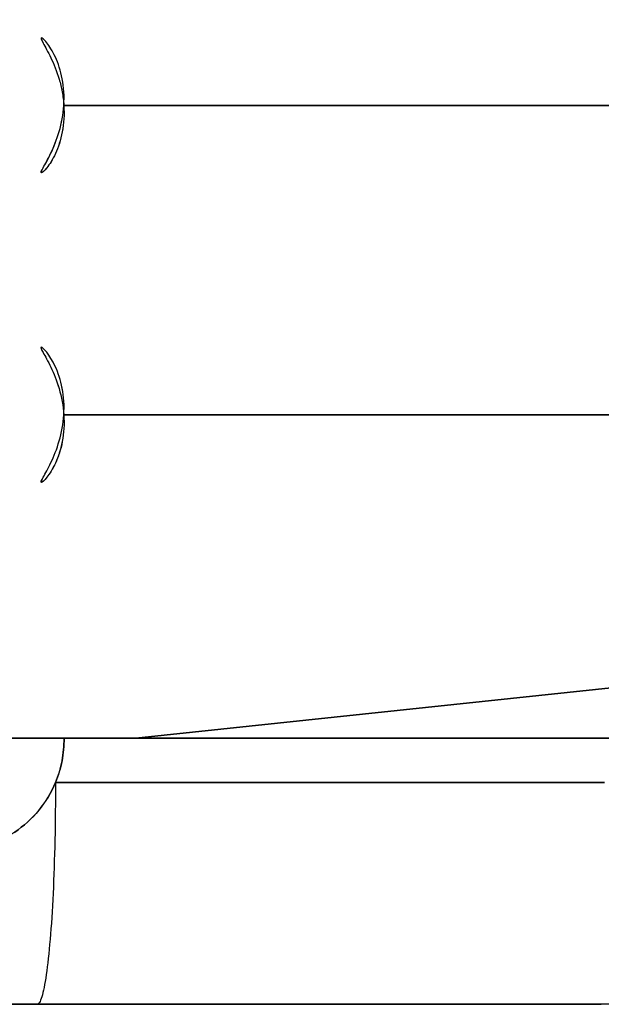
# Model space of a CAD drawing. Units: millimetres. Extents: x -225 to 225, y -130 to 211.
# Drawn here: x 1 to 9, y -130 to -117 of the extents above; entities that cross this region are included whole.
import ezdxf

# ---------------------------------------------------------------- set-up
doc = ezdxf.new("R2010")
doc.units = ezdxf.units.MM
doc.layers.get('0').update_dxf_attribs({"linetype": 'CONTINUOUS'})

msp = doc.modelspace()

# ---------------------------------------------------------------- linework, layer by layer
for p, q in [((198.207, -105.671), (2.47, -126.4)), ((2.47, -126.4), (198.207, -105.671))]:
    msp.add_line(p, q)
for points in [[(24.465, -117.841, -95.361), (22.962, -117.841, -95.734), (21.454, -117.841, -96.083), (19.94, -117.841, -96.408), (18.421, -117.841, -96.71), (16.898, -117.841, -96.988), (15.37, -117.841, -97.242), (13.839, -117.841, -97.471), (12.304, -117.841, -97.677), (10.766, -117.841, -97.858), (9.226, -117.841, -98.016), (7.683, -117.841, -98.149), (6.139, -117.841, -98.257), (4.592, -117.841, -98.342), (3.045, -117.841, -98.402), (1.497, -117.841, -98.438)], [(24.021, -117.841, -93.585), (22.547, -117.841, -93.951), (21.067, -117.841, -94.294), (19.583, -117.841, -94.613), (18.093, -117.841, -94.91), (16.6, -117.841, -95.182), (15.102, -117.841, -95.431), (13.6, -117.841, -95.657), (12.095, -117.841, -95.859), (10.587, -117.841, -96.037), (9.076, -117.841, -96.192), (7.563, -117.841, -96.322), (6.049, -117.841, -96.429), (4.532, -117.841, -96.512), (3.015, -117.841, -96.572), (1.497, -117.841, -96.607)], [(1.497, -117.841, 98.438), (3.045, -117.841, 98.402), (4.592, -117.841, 98.342), (6.139, -117.841, 98.257), (7.683, -117.841, 98.149), (9.226, -117.841, 98.016), (10.766, -117.841, 97.858), (12.304, -117.841, 97.677), (13.839, -117.841, 97.471), (15.37, -117.841, 97.242), (16.898, -117.841, 96.988), (18.421, -117.841, 96.71), (19.94, -117.841, 96.408), (21.454, -117.841, 96.083), (22.962, -117.841, 95.734), (24.465, -117.841, 95.361)], [(1.497, -117.841, 96.607), (3.015, -117.841, 96.572), (4.532, -117.841, 96.512), (6.049, -117.841, 96.429), (7.563, -117.841, 96.322), (9.076, -117.841, 96.192), (10.587, -117.841, 96.037), (12.095, -117.841, 95.859), (13.6, -117.841, 95.657), (15.102, -117.841, 95.431), (16.6, -117.841, 95.182), (18.093, -117.841, 94.91), (19.583, -117.841, 94.613), (21.067, -117.841, 94.294), (22.547, -117.841, 93.951), (24.021, -117.841, 93.585)], [(1.497, -117.841, 98.438), (3.045, -117.841, 98.402), (4.592, -117.841, 98.342), (6.139, -117.841, 98.257), (7.683, -117.841, 98.149), (9.226, -117.841, 98.016), (10.766, -117.841, 97.858), (12.304, -117.841, 97.677), (13.839, -117.841, 97.471), (15.37, -117.841, 97.242), (16.898, -117.841, 96.988), (18.421, -117.841, 96.71), (19.94, -117.841, 96.408), (21.454, -117.841, 96.083), (22.962, -117.841, 95.734), (24.465, -117.841, 95.361)], [(1.497, -117.841, 96.607), (3.015, -117.841, 96.572), (4.532, -117.841, 96.512), (6.049, -117.841, 96.429), (7.563, -117.841, 96.322), (9.076, -117.841, 96.192), (10.587, -117.841, 96.037), (12.095, -117.841, 95.859), (13.6, -117.841, 95.657), (15.102, -117.841, 95.431), (16.6, -117.841, 95.182), (18.093, -117.841, 94.91), (19.583, -117.841, 94.613), (21.067, -117.841, 94.294), (22.547, -117.841, 93.951), (24.021, -117.841, 93.585)], [(24.465, -117.841, -95.361), (22.962, -117.841, -95.734), (21.454, -117.841, -96.083), (19.94, -117.841, -96.408), (18.421, -117.841, -96.71), (16.898, -117.841, -96.988), (15.37, -117.841, -97.242), (13.839, -117.841, -97.471), (12.304, -117.841, -97.677), (10.766, -117.841, -97.858), (9.226, -117.841, -98.016), (7.683, -117.841, -98.149), (6.139, -117.841, -98.257), (4.592, -117.841, -98.342), (3.045, -117.841, -98.402), (1.497, -117.841, -98.438)], [(24.021, -117.841, -93.585), (22.547, -117.841, -93.951), (21.067, -117.841, -94.294), (19.583, -117.841, -94.613), (18.093, -117.841, -94.91), (16.6, -117.841, -95.182), (15.102, -117.841, -95.431), (13.6, -117.841, -95.657), (12.095, -117.841, -95.859), (10.587, -117.841, -96.037), (9.076, -117.841, -96.192), (7.563, -117.841, -96.322), (6.049, -117.841, -96.429), (4.532, -117.841, -96.512), (3.015, -117.841, -96.572), (1.497, -117.841, -96.607)], [(9.57, -122.027, -58.139), (8.679, -122.027, -58.279), (7.786, -122.027, -58.405), (6.892, -122.027, -58.517), (5.995, -122.027, -58.615), (5.098, -122.027, -58.7), (4.199, -122.027, -58.772), (3.299, -122.027, -58.829), (2.398, -122.027, -58.872), (1.497, -122.027, -58.902)], [(9.301, -122.027, -56.328), (8.44, -122.027, -56.464), (7.577, -122.027, -56.586), (6.712, -122.027, -56.695), (5.846, -122.027, -56.791), (4.978, -122.027, -56.874), (4.109, -122.027, -56.943), (3.239, -122.027, -56.999), (2.368, -122.027, -57.042), (1.497, -122.027, -57.072)], [(1.497, -122.027, 58.902), (2.398, -122.027, 58.872), (3.299, -122.027, 58.829), (4.199, -122.027, 58.772), (5.098, -122.027, 58.7), (5.995, -122.027, 58.615), (6.892, -122.027, 58.517), (7.786, -122.027, 58.405), (8.679, -122.027, 58.279), (9.57, -122.027, 58.139)], [(1.497, -122.027, 57.072), (2.368, -122.027, 57.042), (3.239, -122.027, 56.999), (4.109, -122.027, 56.943), (4.978, -122.027, 56.874), (5.846, -122.027, 56.791), (6.712, -122.027, 56.695), (7.577, -122.027, 56.586), (8.44, -122.027, 56.464), (9.301, -122.027, 56.328)], [(1.497, -122.027, 58.902), (2.398, -122.027, 58.872), (3.299, -122.027, 58.829), (4.199, -122.027, 58.772), (5.098, -122.027, 58.7), (5.995, -122.027, 58.615), (6.892, -122.027, 58.517), (7.786, -122.027, 58.405), (8.679, -122.027, 58.279), (9.57, -122.027, 58.139)], [(1.497, -122.027, 57.072), (2.368, -122.027, 57.042), (3.239, -122.027, 56.999), (4.109, -122.027, 56.943), (4.978, -122.027, 56.874), (5.846, -122.027, 56.791), (6.712, -122.027, 56.695), (7.577, -122.027, 56.586), (8.44, -122.027, 56.464), (9.301, -122.027, 56.328)], [(9.57, -122.027, -58.139), (8.679, -122.027, -58.279), (7.786, -122.027, -58.405), (6.892, -122.027, -58.517), (5.995, -122.027, -58.615), (5.098, -122.027, -58.7), (4.199, -122.027, -58.772), (3.299, -122.027, -58.829), (2.398, -122.027, -58.872), (1.497, -122.027, -58.902)], [(9.301, -122.027, -56.328), (8.44, -122.027, -56.464), (7.577, -122.027, -56.586), (6.712, -122.027, -56.695), (5.846, -122.027, -56.791), (4.978, -122.027, -56.874), (4.109, -122.027, -56.943), (3.239, -122.027, -56.999), (2.368, -122.027, -57.042), (1.497, -122.027, -57.072)], [(8.936, -126.4, 13.974), (8.76, -126.4, 14.085), (8.582, -126.4, 14.195), (8.402, -126.4, 14.301), (8.222, -126.4, 14.406), (8.04, -126.4, 14.508), (7.856, -126.4, 14.608), (7.672, -126.4, 14.706), (7.486, -126.4, 14.802), (7.299, -126.4, 14.895), (7.111, -126.4, 14.985), (6.922, -126.4, 15.074), (6.731, -126.4, 15.16), (6.54, -126.4, 15.243), (6.348, -126.4, 15.324), (6.154, -126.4, 15.403), (5.96, -126.4, 15.479), (5.764, -126.4, 15.553), (5.568, -126.4, 15.624), (5.371, -126.4, 15.693), (5.173, -126.4, 15.76), (4.974, -126.4, 15.824), (4.775, -126.4, 15.885), (4.574, -126.4, 15.944), (4.373, -126.4, 16), (4.171, -126.4, 16.054), (3.969, -126.4, 16.105), (3.766, -126.4, 16.154), (3.562, -126.4, 16.2), (3.358, -126.4, 16.244), (3.153, -126.4, 16.285), (2.948, -126.4, 16.323), (2.742, -126.4, 16.359), (2.536, -126.4, 16.392), (2.329, -126.4, 16.423), (2.123, -126.4, 16.451), (1.915, -126.4, 16.476), (1.708, -126.4, 16.499), (1.5, -126.4, 16.519)], [(8.936, -126.4, 13.974), (8.76, -126.4, 14.085), (8.582, -126.4, 14.195), (8.402, -126.4, 14.301), (8.222, -126.4, 14.406), (8.04, -126.4, 14.508), (7.856, -126.4, 14.608), (7.672, -126.4, 14.706), (7.486, -126.4, 14.802), (7.299, -126.4, 14.895), (7.111, -126.4, 14.985), (6.922, -126.4, 15.074), (6.731, -126.4, 15.16), (6.54, -126.4, 15.243), (6.348, -126.4, 15.324), (6.154, -126.4, 15.403), (5.96, -126.4, 15.479), (5.764, -126.4, 15.553), (5.568, -126.4, 15.624), (5.371, -126.4, 15.693), (5.173, -126.4, 15.76), (4.974, -126.4, 15.824), (4.775, -126.4, 15.885), (4.574, -126.4, 15.944), (4.373, -126.4, 16), (4.171, -126.4, 16.054), (3.969, -126.4, 16.105), (3.766, -126.4, 16.154), (3.562, -126.4, 16.2), (3.358, -126.4, 16.244), (3.153, -126.4, 16.285), (2.948, -126.4, 16.323), (2.742, -126.4, 16.359), (2.536, -126.4, 16.392), (2.329, -126.4, 16.423), (2.123, -126.4, 16.451), (1.915, -126.4, 16.476), (1.708, -126.4, 16.499), (1.5, -126.4, 16.519)], [(1.5, -126.4, -16.519), (1.708, -126.4, -16.499), (1.915, -126.4, -16.476), (2.123, -126.4, -16.451), (2.329, -126.4, -16.423), (2.536, -126.4, -16.392), (2.742, -126.4, -16.359), (2.948, -126.4, -16.323), (3.153, -126.4, -16.285), (3.358, -126.4, -16.244), (3.562, -126.4, -16.2), (3.766, -126.4, -16.154), (3.969, -126.4, -16.105), (4.171, -126.4, -16.054), (4.373, -126.4, -16), (4.574, -126.4, -15.944), (4.775, -126.4, -15.885), (4.974, -126.4, -15.824), (5.173, -126.4, -15.76), (5.371, -126.4, -15.693), (5.568, -126.4, -15.624), (5.764, -126.4, -15.553), (5.96, -126.4, -15.479), (6.154, -126.4, -15.403), (6.348, -126.4, -15.324), (6.54, -126.4, -15.243), (6.731, -126.4, -15.16), (6.922, -126.4, -15.074), (7.111, -126.4, -14.985), (7.299, -126.4, -14.895), (7.486, -126.4, -14.802), (7.672, -126.4, -14.706), (7.856, -126.4, -14.608), (8.04, -126.4, -14.508), (8.222, -126.4, -14.406), (8.402, -126.4, -14.301), (8.582, -126.4, -14.195), (8.76, -126.4, -14.085), (8.936, -126.4, -13.974)], [(1.5, -126.4, -16.519), (1.708, -126.4, -16.499), (1.915, -126.4, -16.476), (2.123, -126.4, -16.451), (2.329, -126.4, -16.423), (2.536, -126.4, -16.392), (2.742, -126.4, -16.359), (2.948, -126.4, -16.323), (3.153, -126.4, -16.285), (3.358, -126.4, -16.244), (3.562, -126.4, -16.2), (3.766, -126.4, -16.154), (3.969, -126.4, -16.105), (4.171, -126.4, -16.054), (4.373, -126.4, -16), (4.574, -126.4, -15.944), (4.775, -126.4, -15.885), (4.974, -126.4, -15.824), (5.173, -126.4, -15.76), (5.371, -126.4, -15.693), (5.568, -126.4, -15.624), (5.764, -126.4, -15.553), (5.96, -126.4, -15.479), (6.154, -126.4, -15.403), (6.348, -126.4, -15.324), (6.54, -126.4, -15.243), (6.731, -126.4, -15.16), (6.922, -126.4, -15.074), (7.111, -126.4, -14.985), (7.299, -126.4, -14.895), (7.486, -126.4, -14.802), (7.672, -126.4, -14.706), (7.856, -126.4, -14.608), (8.04, -126.4, -14.508), (8.222, -126.4, -14.406), (8.402, -126.4, -14.301), (8.582, -126.4, -14.195), (8.76, -126.4, -14.085), (8.936, -126.4, -13.974)], [(1.384, -127, 16.529), (1.384, -127.098, 16.528), (1.384, -127.196, 16.523), (1.383, -127.294, 16.515), (1.382, -127.392, 16.504), (1.381, -127.489, 16.489), (1.38, -127.585, 16.472), (1.378, -127.681, 16.451), (1.376, -127.776, 16.427), (1.374, -127.871, 16.4), (1.371, -127.964, 16.37), (1.368, -128.057, 16.338), (1.365, -128.148, 16.302), (1.362, -128.238, 16.263), (1.359, -128.327, 16.221), (1.355, -128.414, 16.176), (1.351, -128.5, 16.129), (1.347, -128.584, 16.078), (1.342, -128.667, 16.025), (1.338, -128.747, 15.97), (1.333, -128.826, 15.911), (1.328, -128.903, 15.851), (1.322, -128.978, 15.787), (1.317, -129.051, 15.722), (1.311, -129.121, 15.654), (1.305, -129.19, 15.583), (1.299, -129.256, 15.511), (1.293, -129.319, 15.436), (1.287, -129.38, 15.359), (1.28, -129.439, 15.281), (1.273, -129.494, 15.2), (1.266, -129.548, 15.118), (1.259, -129.598, 15.034), (1.252, -129.646, 14.949), (1.245, -129.691, 14.862), (1.237, -129.733, 14.773), (1.23, -129.772, 14.684), (1.222, -129.808, 14.593), (1.215, -129.841, 14.501), (1.207, -129.871, 14.407), (1.199, -129.898, 14.313), (1.191, -129.922, 14.218), (1.183, -129.942, 14.123), (1.175, -129.96, 14.027), (1.167, -129.974, 13.93), (1.159, -129.986, 13.833), (1.15, -129.994, 13.735), (1.142, -129.998, 13.637), (1.134, -130, 13.54)], [(1.384, -127, 16.529), (1.384, -127.098, 16.528), (1.384, -127.196, 16.523), (1.383, -127.294, 16.515), (1.382, -127.392, 16.504), (1.381, -127.489, 16.489), (1.38, -127.585, 16.472), (1.378, -127.681, 16.451), (1.376, -127.776, 16.427), (1.374, -127.871, 16.4), (1.371, -127.964, 16.37), (1.368, -128.057, 16.338), (1.365, -128.148, 16.302), (1.362, -128.238, 16.263), (1.359, -128.327, 16.221), (1.355, -128.414, 16.176), (1.351, -128.5, 16.129), (1.347, -128.584, 16.078), (1.342, -128.667, 16.025), (1.338, -128.747, 15.97), (1.333, -128.826, 15.911), (1.328, -128.903, 15.851), (1.322, -128.978, 15.787), (1.317, -129.051, 15.722), (1.311, -129.121, 15.654), (1.305, -129.19, 15.583), (1.299, -129.256, 15.511), (1.293, -129.319, 15.436), (1.287, -129.38, 15.359), (1.28, -129.439, 15.281), (1.273, -129.494, 15.2), (1.266, -129.548, 15.118), (1.259, -129.598, 15.034), (1.252, -129.646, 14.949), (1.245, -129.691, 14.862), (1.237, -129.733, 14.773), (1.23, -129.772, 14.684), (1.222, -129.808, 14.593), (1.215, -129.841, 14.501), (1.207, -129.871, 14.407), (1.199, -129.898, 14.313), (1.191, -129.922, 14.218), (1.183, -129.942, 14.123), (1.175, -129.96, 14.027), (1.167, -129.974, 13.93), (1.159, -129.986, 13.833), (1.15, -129.994, 13.735), (1.142, -129.998, 13.637), (1.134, -130, 13.54)], [(1.384, -127, -16.529), (1.384, -127.098, -16.528), (1.384, -127.196, -16.523), (1.383, -127.294, -16.515), (1.382, -127.392, -16.504), (1.381, -127.489, -16.489), (1.38, -127.585, -16.472), (1.378, -127.681, -16.451), (1.376, -127.776, -16.427), (1.374, -127.871, -16.4), (1.371, -127.964, -16.37), (1.368, -128.057, -16.338), (1.365, -128.148, -16.302), (1.362, -128.238, -16.263), (1.359, -128.327, -16.221), (1.355, -128.414, -16.176), (1.351, -128.5, -16.129), (1.347, -128.584, -16.078), (1.342, -128.667, -16.025), (1.338, -128.747, -15.97), (1.333, -128.826, -15.911), (1.328, -128.903, -15.851), (1.322, -128.978, -15.787), (1.317, -129.051, -15.722), (1.311, -129.121, -15.654), (1.305, -129.19, -15.583), (1.299, -129.256, -15.511), (1.293, -129.319, -15.436), (1.287, -129.38, -15.359), (1.28, -129.439, -15.281), (1.273, -129.494, -15.2), (1.266, -129.548, -15.118), (1.259, -129.598, -15.034), (1.252, -129.646, -14.949), (1.245, -129.691, -14.862), (1.237, -129.733, -14.773), (1.23, -129.772, -14.684), (1.222, -129.808, -14.593), (1.215, -129.841, -14.501), (1.207, -129.871, -14.407), (1.199, -129.898, -14.313), (1.191, -129.922, -14.218), (1.183, -129.942, -14.123), (1.175, -129.96, -14.027), (1.167, -129.974, -13.93), (1.159, -129.986, -13.833), (1.15, -129.994, -13.735), (1.142, -129.998, -13.637), (1.134, -130, -13.54)], [(1.384, -127, -16.529), (1.384, -127.098, -16.528), (1.384, -127.196, -16.523), (1.383, -127.294, -16.515), (1.382, -127.392, -16.504), (1.381, -127.489, -16.489), (1.38, -127.585, -16.472), (1.378, -127.681, -16.451), (1.376, -127.776, -16.427), (1.374, -127.871, -16.4), (1.371, -127.964, -16.37), (1.368, -128.057, -16.338), (1.365, -128.148, -16.302), (1.362, -128.238, -16.263), (1.359, -128.327, -16.221), (1.355, -128.414, -16.176), (1.351, -128.5, -16.129), (1.347, -128.584, -16.078), (1.342, -128.667, -16.025), (1.338, -128.747, -15.97), (1.333, -128.826, -15.911), (1.328, -128.903, -15.851), (1.322, -128.978, -15.787), (1.317, -129.051, -15.722), (1.311, -129.121, -15.654), (1.305, -129.19, -15.583), (1.299, -129.256, -15.511), (1.293, -129.319, -15.436), (1.287, -129.38, -15.359), (1.28, -129.439, -15.281), (1.273, -129.494, -15.2), (1.266, -129.548, -15.118), (1.259, -129.598, -15.034), (1.252, -129.646, -14.949), (1.245, -129.691, -14.862), (1.237, -129.733, -14.773), (1.23, -129.772, -14.684), (1.222, -129.808, -14.593), (1.215, -129.841, -14.501), (1.207, -129.871, -14.407), (1.199, -129.898, -14.313), (1.191, -129.922, -14.218), (1.183, -129.942, -14.123), (1.175, -129.96, -14.027), (1.167, -129.974, -13.93), (1.159, -129.986, -13.833), (1.15, -129.994, -13.735), (1.142, -129.998, -13.637), (1.134, -130, -13.54)], [(1.384, -127, 16.529), (1.597, -127, 16.51), (1.81, -127, 16.488), (2.022, -127, 16.463), (2.234, -127, 16.436), (2.445, -127, 16.406), (2.657, -127, 16.373), (2.867, -127, 16.337), (3.077, -127, 16.299), (3.287, -127, 16.258), (3.496, -127, 16.214), (3.705, -127, 16.168), (3.913, -127, 16.119), (4.12, -127, 16.067), (4.327, -127, 16.013), (4.532, -127, 15.956), (4.738, -127, 15.896), (4.942, -127, 15.834), (5.145, -127, 15.769), (5.348, -127, 15.701), (5.55, -127, 15.631), (5.751, -127, 15.558), (5.951, -127, 15.483), (6.15, -127, 15.405), (6.348, -127, 15.324), (6.544, -127, 15.241), (6.74, -127, 15.156), (6.935, -127, 15.068), (7.128, -127, 14.977), (7.321, -127, 14.884), (7.512, -127, 14.789), (7.702, -127, 14.691), (7.89, -127, 14.59), (8.077, -127, 14.487), (8.263, -127, 14.382), (8.448, -127, 14.274), (8.631, -127, 14.164), (8.813, -127, 14.052)], [(8.813, -127, -14.052), (8.631, -127, -14.164), (8.448, -127, -14.274), (8.263, -127, -14.382), (8.077, -127, -14.487), (7.89, -127, -14.59), (7.702, -127, -14.691), (7.512, -127, -14.789), (7.321, -127, -14.884), (7.128, -127, -14.977), (6.935, -127, -15.068), (6.74, -127, -15.156), (6.544, -127, -15.241), (6.348, -127, -15.324), (6.15, -127, -15.405), (5.951, -127, -15.483), (5.751, -127, -15.558), (5.55, -127, -15.631), (5.348, -127, -15.701), (5.145, -127, -15.769), (4.942, -127, -15.834), (4.738, -127, -15.896), (4.532, -127, -15.956), (4.327, -127, -16.013), (4.12, -127, -16.067), (3.913, -127, -16.119), (3.705, -127, -16.168), (3.496, -127, -16.214), (3.287, -127, -16.258), (3.077, -127, -16.299), (2.867, -127, -16.337), (2.657, -127, -16.373), (2.445, -127, -16.406), (2.234, -127, -16.436), (2.022, -127, -16.463), (1.81, -127, -16.488), (1.597, -127, -16.51), (1.384, -127, -16.529)], [(1.384, -127, 16.529), (1.597, -127, 16.51), (1.81, -127, 16.488), (2.022, -127, 16.463), (2.234, -127, 16.436), (2.445, -127, 16.406), (2.657, -127, 16.373), (2.867, -127, 16.337), (3.077, -127, 16.299), (3.287, -127, 16.258), (3.496, -127, 16.214), (3.705, -127, 16.168), (3.913, -127, 16.119), (4.12, -127, 16.067), (4.327, -127, 16.013), (4.532, -127, 15.956), (4.738, -127, 15.896), (4.942, -127, 15.834), (5.145, -127, 15.769), (5.348, -127, 15.701), (5.55, -127, 15.631), (5.751, -127, 15.558), (5.951, -127, 15.483), (6.15, -127, 15.405), (6.348, -127, 15.324), (6.544, -127, 15.241), (6.74, -127, 15.156), (6.935, -127, 15.068), (7.128, -127, 14.977), (7.321, -127, 14.884), (7.512, -127, 14.789), (7.702, -127, 14.691), (7.89, -127, 14.59), (8.077, -127, 14.487), (8.263, -127, 14.382), (8.448, -127, 14.274), (8.631, -127, 14.164), (8.813, -127, 14.052)], [(8.813, -127, -14.052), (8.631, -127, -14.164), (8.448, -127, -14.274), (8.263, -127, -14.382), (8.077, -127, -14.487), (7.89, -127, -14.59), (7.702, -127, -14.691), (7.512, -127, -14.789), (7.321, -127, -14.884), (7.128, -127, -14.977), (6.935, -127, -15.068), (6.74, -127, -15.156), (6.544, -127, -15.241), (6.348, -127, -15.324), (6.15, -127, -15.405), (5.951, -127, -15.483), (5.751, -127, -15.558), (5.55, -127, -15.631), (5.348, -127, -15.701), (5.145, -127, -15.769), (4.942, -127, -15.834), (4.738, -127, -15.896), (4.532, -127, -15.956), (4.327, -127, -16.013), (4.12, -127, -16.067), (3.913, -127, -16.119), (3.705, -127, -16.168), (3.496, -127, -16.214), (3.287, -127, -16.258), (3.077, -127, -16.299), (2.867, -127, -16.337), (2.657, -127, -16.373), (2.445, -127, -16.406), (2.234, -127, -16.436), (2.022, -127, -16.463), (1.81, -127, -16.488), (1.597, -127, -16.51), (1.384, -127, -16.529)], [(1.134, -130, -13.54), (1.308, -130, -13.524), (1.482, -130, -13.506), (1.656, -130, -13.486), (1.83, -130, -13.463), (2.003, -130, -13.439), (2.176, -130, -13.412), (2.349, -130, -13.382), (2.521, -130, -13.351), (2.693, -130, -13.318), (2.864, -130, -13.282), (3.035, -130, -13.244), (3.205, -130, -13.204), (3.375, -130, -13.161), (3.544, -130, -13.117), (3.713, -130, -13.07), (3.881, -130, -13.021), (4.048, -130, -12.97), (4.215, -130, -12.917), (4.381, -130, -12.861), (4.546, -130, -12.804), (4.711, -130, -12.744), (4.874, -130, -12.683), (5.037, -130, -12.619), (5.2, -130, -12.553), (5.361, -130, -12.485), (5.521, -130, -12.415), (5.681, -130, -12.343), (5.839, -130, -12.268), (5.997, -130, -12.192), (6.153, -130, -12.114), (6.309, -130, -12.034), (6.463, -130, -11.951), (6.617, -130, -11.867), (6.769, -130, -11.781), (6.92, -130, -11.693), (7.07, -130, -11.603), (7.219, -130, -11.511), (7.367, -130, -11.417), (7.513, -130, -11.321), (7.658, -130, -11.223), (7.802, -130, -11.124), (7.945, -130, -11.022), (8.086, -130, -10.919), (8.226, -130, -10.814), (8.365, -130, -10.707), (8.502, -130, -10.598), (8.638, -130, -10.488), (8.772, -130, -10.376)], [(8.772, -130, 10.376), (8.638, -130, 10.488), (8.502, -130, 10.598), (8.365, -130, 10.707), (8.226, -130, 10.814), (8.086, -130, 10.919), (7.945, -130, 11.022), (7.802, -130, 11.124), (7.658, -130, 11.223), (7.513, -130, 11.321), (7.367, -130, 11.417), (7.219, -130, 11.511), (7.07, -130, 11.603), (6.92, -130, 11.693), (6.769, -130, 11.781), (6.617, -130, 11.867), (6.463, -130, 11.951), (6.309, -130, 12.034), (6.153, -130, 12.114), (5.997, -130, 12.192), (5.839, -130, 12.268), (5.681, -130, 12.343), (5.521, -130, 12.415), (5.361, -130, 12.485), (5.2, -130, 12.553), (5.037, -130, 12.619), (4.874, -130, 12.683), (4.711, -130, 12.744), (4.546, -130, 12.804), (4.381, -130, 12.861), (4.215, -130, 12.917), (4.048, -130, 12.97), (3.881, -130, 13.021), (3.713, -130, 13.07), (3.544, -130, 13.117), (3.375, -130, 13.161), (3.205, -130, 13.204), (3.035, -130, 13.244), (2.864, -130, 13.282), (2.693, -130, 13.318), (2.521, -130, 13.351), (2.349, -130, 13.382), (2.176, -130, 13.412), (2.003, -130, 13.439), (1.83, -130, 13.463), (1.656, -130, 13.486), (1.482, -130, 13.506), (1.308, -130, 13.524), (1.134, -130, 13.54)], [(8.772, -130, 10.376), (8.638, -130, 10.488), (8.502, -130, 10.598), (8.365, -130, 10.707), (8.226, -130, 10.814), (8.086, -130, 10.919), (7.945, -130, 11.022), (7.802, -130, 11.124), (7.658, -130, 11.223), (7.513, -130, 11.321), (7.367, -130, 11.417), (7.219, -130, 11.511), (7.07, -130, 11.603), (6.92, -130, 11.693), (6.769, -130, 11.781), (6.617, -130, 11.867), (6.463, -130, 11.951), (6.309, -130, 12.034), (6.153, -130, 12.114), (5.997, -130, 12.192), (5.839, -130, 12.268), (5.681, -130, 12.343), (5.521, -130, 12.415), (5.361, -130, 12.485), (5.2, -130, 12.553), (5.037, -130, 12.619), (4.874, -130, 12.683), (4.711, -130, 12.744), (4.546, -130, 12.804), (4.381, -130, 12.861), (4.215, -130, 12.917), (4.048, -130, 12.97), (3.881, -130, 13.021), (3.713, -130, 13.07), (3.544, -130, 13.117), (3.375, -130, 13.161), (3.205, -130, 13.204), (3.035, -130, 13.244), (2.864, -130, 13.282), (2.693, -130, 13.318), (2.521, -130, 13.351), (2.349, -130, 13.382), (2.176, -130, 13.412), (2.003, -130, 13.439), (1.83, -130, 13.463), (1.656, -130, 13.486), (1.482, -130, 13.506), (1.308, -130, 13.524), (1.134, -130, 13.54)], [(1.134, -130, -13.54), (1.308, -130, -13.524), (1.482, -130, -13.506), (1.656, -130, -13.486), (1.83, -130, -13.463), (2.003, -130, -13.439), (2.176, -130, -13.412), (2.349, -130, -13.382), (2.521, -130, -13.351), (2.693, -130, -13.318), (2.864, -130, -13.282), (3.035, -130, -13.244), (3.205, -130, -13.204), (3.375, -130, -13.161), (3.544, -130, -13.117), (3.713, -130, -13.07), (3.881, -130, -13.021), (4.048, -130, -12.97), (4.215, -130, -12.917), (4.381, -130, -12.861), (4.546, -130, -12.804), (4.711, -130, -12.744), (4.874, -130, -12.683), (5.037, -130, -12.619), (5.2, -130, -12.553), (5.361, -130, -12.485), (5.521, -130, -12.415), (5.681, -130, -12.343), (5.839, -130, -12.268), (5.997, -130, -12.192), (6.153, -130, -12.114), (6.309, -130, -12.034), (6.463, -130, -11.951), (6.617, -130, -11.867), (6.769, -130, -11.781), (6.92, -130, -11.693), (7.07, -130, -11.603), (7.219, -130, -11.511), (7.367, -130, -11.417), (7.513, -130, -11.321), (7.658, -130, -11.223), (7.802, -130, -11.124), (7.945, -130, -11.022), (8.086, -130, -10.919), (8.226, -130, -10.814), (8.365, -130, -10.707), (8.502, -130, -10.598), (8.638, -130, -10.488), (8.772, -130, -10.376)], [(8.835, -129.998, 10.451), (8.772, -130, 10.376)], [(8.835, -129.998, 10.451), (8.772, -130, 10.376)]]:
    msp.add_polyline3d(points)
for points, knots in [([(1.497, -117.841, -98.438), (1.505, -117.718, -98.437), (1.497, -117.595, -98.412), (1.455, -117.372, -98.318), (1.421, -117.272, -98.25), (1.344, -117.106, -98.083), (1.302, -117.041, -97.985), (1.248, -116.973, -97.821), (1.232, -116.955, -97.765), (1.206, -116.932, -97.647), (1.196, -116.926, -97.585), (1.182, -116.926, -97.402), (1.193, -116.952, -97.278), (1.243, -117.047, -97.056), (1.282, -117.115, -96.957), (1.361, -117.281, -96.792), (1.402, -117.379, -96.725), (1.45, -117.543, -96.656), (1.463, -117.599, -96.638), (1.485, -117.718, -96.614), (1.493, -117.78, -96.607), (1.497, -117.841, -96.607)], [0.00071585, 0.00071585, 0.00071585, 0.00071585, 0.001083198, 0.001083198, 0.001450546, 0.001450546, 0.001817893, 0.001817893, 0.002001568, 0.002001568, 0.002185241, 0.002185241, 0.002552589, 0.002552589, 0.002919937, 0.002919937, 0.003287285, 0.003287285, 0.003470959, 0.003470959, 0.003654632, 0.003654632, 0.003654632, 0.003654632]), ([(1.497, -117.841, 98.438), (1.505, -117.718, 98.437), (1.497, -117.595, 98.412), (1.455, -117.372, 98.318), (1.421, -117.272, 98.25), (1.344, -117.106, 98.083), (1.302, -117.041, 97.986), (1.248, -116.973, 97.821), (1.232, -116.955, 97.765), (1.206, -116.932, 97.647), (1.196, -116.926, 97.585), (1.182, -116.926, 97.402), (1.193, -116.952, 97.278), (1.243, -117.047, 97.056), (1.282, -117.115, 96.957), (1.361, -117.281, 96.792), (1.402, -117.379, 96.725), (1.45, -117.543, 96.656), (1.463, -117.599, 96.638), (1.485, -117.718, 96.614), (1.493, -117.78, 96.607), (1.497, -117.841, 96.607)], [0.002446526, 0.002446526, 0.002446526, 0.002446526, 0.002813142, 0.002813142, 0.003179759, 0.003179759, 0.003546375, 0.003546375, 0.003729683, 0.003729683, 0.003912992, 0.003912992, 0.004279608, 0.004279608, 0.004646224, 0.004646224, 0.005012841, 0.005012841, 0.005196149, 0.005196149, 0.005379457, 0.005379457, 0.005379457, 0.005379457]), ([(1.497, -117.841, 98.438), (1.505, -117.718, 98.437), (1.497, -117.595, 98.412), (1.455, -117.372, 98.318), (1.421, -117.272, 98.25), (1.344, -117.106, 98.083), (1.302, -117.041, 97.986), (1.248, -116.973, 97.821), (1.232, -116.955, 97.765), (1.206, -116.932, 97.647), (1.196, -116.926, 97.585), (1.182, -116.926, 97.402), (1.193, -116.952, 97.278), (1.243, -117.047, 97.056), (1.282, -117.115, 96.957), (1.361, -117.281, 96.792), (1.402, -117.379, 96.725), (1.45, -117.543, 96.656), (1.463, -117.599, 96.638), (1.485, -117.718, 96.614), (1.493, -117.78, 96.607), (1.497, -117.841, 96.607)], [0.002446526, 0.002446526, 0.002446526, 0.002446526, 0.002813142, 0.002813142, 0.003179759, 0.003179759, 0.003546375, 0.003546375, 0.003729683, 0.003729683, 0.003912992, 0.003912992, 0.004279608, 0.004279608, 0.004646224, 0.004646224, 0.005012841, 0.005012841, 0.005196149, 0.005196149, 0.005379457, 0.005379457, 0.005379457, 0.005379457]), ([(1.497, -117.841, -98.438), (1.505, -117.718, -98.437), (1.497, -117.595, -98.412), (1.455, -117.372, -98.318), (1.421, -117.272, -98.25), (1.344, -117.106, -98.083), (1.302, -117.041, -97.985), (1.248, -116.973, -97.821), (1.232, -116.955, -97.765), (1.206, -116.932, -97.647), (1.196, -116.926, -97.585), (1.182, -116.926, -97.402), (1.193, -116.952, -97.278), (1.243, -117.047, -97.056), (1.282, -117.115, -96.957), (1.361, -117.281, -96.792), (1.402, -117.379, -96.725), (1.45, -117.543, -96.656), (1.463, -117.599, -96.638), (1.485, -117.718, -96.614), (1.493, -117.78, -96.607), (1.497, -117.841, -96.607)], [0.00071585, 0.00071585, 0.00071585, 0.00071585, 0.001083198, 0.001083198, 0.001450546, 0.001450546, 0.001817893, 0.001817893, 0.002001568, 0.002001568, 0.002185241, 0.002185241, 0.002552589, 0.002552589, 0.002919937, 0.002919937, 0.003287285, 0.003287285, 0.003470959, 0.003470959, 0.003654632, 0.003654632, 0.003654632, 0.003654632]), ([(1.497, -117.841, 96.607), (1.505, -117.963, 96.607), (1.497, -118.088, 96.633), (1.455, -118.311, 96.729), (1.421, -118.411, 96.798), (1.346, -118.574, 96.965), (1.304, -118.64, 97.063), (1.232, -118.73, 97.281), (1.203, -118.756, 97.402), (1.183, -118.756, 97.647), (1.193, -118.731, 97.771), (1.243, -118.637, 97.993), (1.282, -118.57, 98.092), (1.362, -118.403, 98.256), (1.402, -118.305, 98.322), (1.466, -118.084, 98.413), (1.489, -117.964, 98.438), (1.497, -117.841, 98.438)], [0.005379457, 0.005379457, 0.005379457, 0.005379457, 0.005746558, 0.005746558, 0.006113658, 0.006113658, 0.006480759, 0.006480759, 0.006847858, 0.006847858, 0.007214959, 0.007214959, 0.007582059, 0.007582059, 0.007949159, 0.007949159, 0.00831626, 0.00831626, 0.00831626, 0.00831626]), ([(1.497, -117.841, -96.607), (1.505, -117.963, -96.607), (1.497, -118.087, -96.633), (1.455, -118.31, -96.728), (1.422, -118.41, -96.797), (1.346, -118.575, -96.966), (1.304, -118.64, -97.064), (1.25, -118.708, -97.227), (1.234, -118.725, -97.283), (1.208, -118.749, -97.4), (1.198, -118.756, -97.462), (1.183, -118.756, -97.646), (1.193, -118.731, -97.77), (1.244, -118.637, -97.994), (1.282, -118.569, -98.092), (1.362, -118.401, -98.258), (1.402, -118.304, -98.322), (1.466, -118.084, -98.413), (1.489, -117.963, -98.438), (1.497, -117.841, -98.438)], [0.003654632, 0.003654632, 0.003654632, 0.003654632, 0.004021465, 0.004021465, 0.004388298, 0.004388298, 0.004755131, 0.004755131, 0.004938548, 0.004938548, 0.005121964, 0.005121964, 0.005488798, 0.005488798, 0.005855631, 0.005855631, 0.006222464, 0.006222464, 0.006589297, 0.006589297, 0.006589297, 0.006589297]), ([(1.497, -117.841, 96.607), (1.505, -117.963, 96.607), (1.497, -118.088, 96.633), (1.455, -118.311, 96.729), (1.421, -118.411, 96.798), (1.346, -118.574, 96.965), (1.304, -118.64, 97.063), (1.232, -118.73, 97.281), (1.203, -118.756, 97.402), (1.183, -118.756, 97.647), (1.193, -118.731, 97.771), (1.243, -118.637, 97.993), (1.282, -118.57, 98.092), (1.362, -118.403, 98.256), (1.402, -118.305, 98.322), (1.466, -118.084, 98.413), (1.489, -117.964, 98.438), (1.497, -117.841, 98.438)], [0.005379457, 0.005379457, 0.005379457, 0.005379457, 0.005746558, 0.005746558, 0.006113658, 0.006113658, 0.006480759, 0.006480759, 0.006847858, 0.006847858, 0.007214959, 0.007214959, 0.007582059, 0.007582059, 0.007949159, 0.007949159, 0.00831626, 0.00831626, 0.00831626, 0.00831626]), ([(1.497, -117.841, -96.607), (1.505, -117.963, -96.607), (1.497, -118.087, -96.633), (1.455, -118.31, -96.728), (1.422, -118.41, -96.797), (1.346, -118.575, -96.966), (1.304, -118.64, -97.064), (1.25, -118.708, -97.227), (1.234, -118.725, -97.283), (1.208, -118.749, -97.4), (1.198, -118.756, -97.462), (1.183, -118.756, -97.646), (1.193, -118.731, -97.77), (1.244, -118.637, -97.994), (1.282, -118.569, -98.092), (1.362, -118.401, -98.258), (1.402, -118.304, -98.322), (1.466, -118.084, -98.413), (1.489, -117.963, -98.438), (1.497, -117.841, -98.438)], [0.003654632, 0.003654632, 0.003654632, 0.003654632, 0.004021465, 0.004021465, 0.004388298, 0.004388298, 0.004755131, 0.004755131, 0.004938548, 0.004938548, 0.005121964, 0.005121964, 0.005488798, 0.005488798, 0.005855631, 0.005855631, 0.006222464, 0.006222464, 0.006589297, 0.006589297, 0.006589297, 0.006589297]), ([(1.497, -122.027, -58.902), (1.505, -121.904, -58.902), (1.497, -121.781, -58.877), (1.454, -121.557, -58.783), (1.42, -121.457, -58.714), (1.306, -121.21, -58.466), (1.21, -121.111, -58.238), (1.182, -121.113, -57.866), (1.192, -121.139, -57.743), (1.243, -121.233, -57.522), (1.282, -121.301, -57.423), (1.361, -121.466, -57.258), (1.401, -121.563, -57.191), (1.465, -121.783, -57.098), (1.489, -121.904, -57.072), (1.497, -122.027, -57.072)], [0.00094199, 0.00094199, 0.00094199, 0.00094199, 0.001308741, 0.001308741, 0.001675491, 0.001675491, 0.002408992, 0.002408992, 0.002775742, 0.002775742, 0.003142493, 0.003142493, 0.003509243, 0.003509243, 0.003875994, 0.003875994, 0.003875994, 0.003875994]), ([(1.497, -122.027, 58.902), (1.505, -121.905, 58.902), (1.497, -121.781, 58.877), (1.454, -121.556, 58.782), (1.42, -121.457, 58.714), (1.306, -121.21, 58.466), (1.21, -121.111, 58.237), (1.182, -121.112, 57.867), (1.192, -121.139, 57.743), (1.243, -121.233, 57.522), (1.282, -121.301, 57.423), (1.361, -121.466, 57.258), (1.401, -121.564, 57.191), (1.465, -121.782, 57.098), (1.489, -121.904, 57.072), (1.497, -122.027, 57.072)], [0.002316366, 0.002316366, 0.002316366, 0.002316366, 0.002682677, 0.002682677, 0.003048987, 0.003048987, 0.003781609, 0.003781609, 0.004147919, 0.004147919, 0.00451423, 0.00451423, 0.004880541, 0.004880541, 0.005246851, 0.005246851, 0.005246851, 0.005246851]), ([(1.497, -122.027, 58.902), (1.505, -121.905, 58.902), (1.497, -121.781, 58.877), (1.454, -121.556, 58.782), (1.42, -121.457, 58.714), (1.306, -121.21, 58.466), (1.21, -121.111, 58.237), (1.182, -121.112, 57.867), (1.192, -121.139, 57.743), (1.243, -121.233, 57.522), (1.282, -121.301, 57.423), (1.361, -121.466, 57.258), (1.401, -121.564, 57.191), (1.465, -121.782, 57.098), (1.489, -121.904, 57.072), (1.497, -122.027, 57.072)], [0.002316366, 0.002316366, 0.002316366, 0.002316366, 0.002682677, 0.002682677, 0.003048987, 0.003048987, 0.003781609, 0.003781609, 0.004147919, 0.004147919, 0.00451423, 0.00451423, 0.004880541, 0.004880541, 0.005246851, 0.005246851, 0.005246851, 0.005246851]), ([(1.497, -122.027, -58.902), (1.505, -121.904, -58.902), (1.497, -121.781, -58.877), (1.454, -121.557, -58.783), (1.42, -121.457, -58.714), (1.306, -121.21, -58.466), (1.21, -121.111, -58.238), (1.182, -121.113, -57.866), (1.192, -121.139, -57.743), (1.243, -121.233, -57.522), (1.282, -121.301, -57.423), (1.361, -121.466, -57.258), (1.401, -121.563, -57.191), (1.465, -121.783, -57.098), (1.489, -121.904, -57.072), (1.497, -122.027, -57.072)], [0.00094199, 0.00094199, 0.00094199, 0.00094199, 0.001308741, 0.001308741, 0.001675491, 0.001675491, 0.002408992, 0.002408992, 0.002775742, 0.002775742, 0.003142493, 0.003142493, 0.003509243, 0.003509243, 0.003875994, 0.003875994, 0.003875994, 0.003875994]), ([(1.497, -122.027, -57.072), (1.505, -122.15, -57.071), (1.497, -122.274, -57.097), (1.456, -122.497, -57.193), (1.422, -122.596, -57.263), (1.346, -122.761, -57.431), (1.304, -122.826, -57.53), (1.233, -122.917, -57.748), (1.204, -122.942, -57.867), (1.183, -122.943, -58.113), (1.193, -122.917, -58.238), (1.244, -122.823, -58.46), (1.283, -122.754, -58.56), (1.362, -122.589, -58.722), (1.403, -122.49, -58.788), (1.466, -122.271, -58.878), (1.489, -122.15, -58.902), (1.497, -122.027, -58.902)], [0.003875994, 0.003875994, 0.003875994, 0.003875994, 0.00424305, 0.00424305, 0.004610106, 0.004610106, 0.004977162, 0.004977162, 0.005344219, 0.005344219, 0.005711275, 0.005711275, 0.006078331, 0.006078331, 0.006445387, 0.006445387, 0.006812443, 0.006812443, 0.006812443, 0.006812443]), ([(1.497, -122.027, -57.072), (1.505, -122.15, -57.071), (1.497, -122.274, -57.097), (1.456, -122.497, -57.193), (1.422, -122.596, -57.263), (1.346, -122.761, -57.431), (1.304, -122.826, -57.53), (1.233, -122.917, -57.748), (1.204, -122.942, -57.867), (1.183, -122.943, -58.113), (1.193, -122.917, -58.238), (1.244, -122.823, -58.46), (1.283, -122.754, -58.56), (1.362, -122.589, -58.722), (1.403, -122.49, -58.788), (1.466, -122.271, -58.878), (1.489, -122.15, -58.902), (1.497, -122.027, -58.902)], [0.003875994, 0.003875994, 0.003875994, 0.003875994, 0.00424305, 0.00424305, 0.004610106, 0.004610106, 0.004977162, 0.004977162, 0.005344219, 0.005344219, 0.005711275, 0.005711275, 0.006078331, 0.006078331, 0.006445387, 0.006445387, 0.006812443, 0.006812443, 0.006812443, 0.006812443]), ([(1.497, -122.027, 57.072), (1.505, -122.151, 57.071), (1.497, -122.274, 57.097), (1.455, -122.497, 57.193), (1.421, -122.598, 57.264), (1.346, -122.761, 57.432), (1.304, -122.826, 57.531), (1.233, -122.916, 57.747), (1.204, -122.942, 57.867), (1.184, -122.943, 58.112), (1.193, -122.918, 58.237), (1.244, -122.823, 58.46), (1.283, -122.755, 58.559), (1.362, -122.589, 58.722), (1.403, -122.49, 58.788), (1.466, -122.271, 58.878), (1.489, -122.15, 58.902), (1.497, -122.027, 58.902)], [0.005246851, 0.005246851, 0.005246851, 0.005246851, 0.005613933, 0.005613933, 0.005981015, 0.005981015, 0.006348097, 0.006348097, 0.006715178, 0.006715178, 0.00708226, 0.00708226, 0.007449342, 0.007449342, 0.007816424, 0.007816424, 0.008183505, 0.008183505, 0.008183505, 0.008183505]), ([(1.497, -122.027, 57.072), (1.505, -122.151, 57.071), (1.497, -122.274, 57.097), (1.455, -122.497, 57.193), (1.421, -122.598, 57.264), (1.346, -122.761, 57.432), (1.304, -122.826, 57.531), (1.233, -122.916, 57.747), (1.204, -122.942, 57.867), (1.184, -122.943, 58.112), (1.193, -122.918, 58.237), (1.244, -122.823, 58.46), (1.283, -122.755, 58.559), (1.362, -122.589, 58.722), (1.403, -122.49, 58.788), (1.466, -122.271, 58.878), (1.489, -122.15, 58.902), (1.497, -122.027, 58.902)], [0.005246851, 0.005246851, 0.005246851, 0.005246851, 0.005613933, 0.005613933, 0.005981015, 0.005981015, 0.006348097, 0.006348097, 0.006715178, 0.006715178, 0.00708226, 0.00708226, 0.007449342, 0.007449342, 0.007816424, 0.007816424, 0.008183505, 0.008183505, 0.008183505, 0.008183505]), ([(1.384, -127, 16.529), (1.424, -126.905, 16.526), (1.454, -126.806, 16.523), (1.492, -126.606, 16.52), (1.501, -126.503, 16.519), (1.5, -126.4, 16.519)], [0.006462309, 0.006462309, 0.006462309, 0.006462309, 0.0067682145, 0.0067682145, 0.0070741195, 0.0070741195, 0.0070741195, 0.0070741195]), ([(1.5, -126.4, -16.519), (1.501, -126.502, -16.519), (1.492, -126.606, -16.52), (1.453, -126.807, -16.523), (1.424, -126.905, -16.526), (1.384, -127, -16.529)], [0.0023373887, 0.0023373887, 0.0023373887, 0.0023373887, 0.0026437375, 0.0026437375, 0.0029500863, 0.0029500863, 0.0029500863, 0.0029500863]), ([(1.384, -127, 16.529), (1.424, -126.905, 16.526), (1.454, -126.806, 16.523), (1.492, -126.606, 16.52), (1.501, -126.503, 16.519), (1.5, -126.4, 16.519)], [0.006462309, 0.006462309, 0.006462309, 0.006462309, 0.0067682145, 0.0067682145, 0.0070741195, 0.0070741195, 0.0070741195, 0.0070741195]), ([(1.5, -126.4, -16.519), (1.501, -126.502, -16.519), (1.492, -126.606, -16.52), (1.453, -126.807, -16.523), (1.424, -126.905, -16.526), (1.384, -127, -16.529)], [0.0023373887, 0.0023373887, 0.0023373887, 0.0023373887, 0.0026437375, 0.0026437375, 0.0029500863, 0.0029500863, 0.0029500863, 0.0029500863]), ([(0, -127.922, 16.587), (0.147, -127.922, 16.587), (0.294, -127.9, 16.585), (0.576, -127.815, 16.578), (0.709, -127.752, 16.572), (0.955, -127.588, 16.56), (1.064, -127.491, 16.553), (1.252, -127.262, 16.54), (1.328, -127.136, 16.534), (1.384, -127, 16.529)], [0.004705403, 0.004705403, 0.004705403, 0.004705403, 0.00514463, 0.00514463, 0.005583856, 0.005583856, 0.006023083, 0.006023083, 0.006462309, 0.006462309, 0.006462309, 0.006462309]), ([(1.384, -127, -16.529), (1.271, -127.272, -16.539), (1.076, -127.508, -16.554), (0.711, -127.751, -16.572), (0.575, -127.815, -16.578), (0.295, -127.9, -16.585), (0.147, -127.922, -16.587), (0, -127.922, -16.587)], [0.002950086, 0.002950086, 0.002950086, 0.002950086, 0.003827745, 0.003827745, 0.004266574, 0.004266574, 0.004705403, 0.004705403, 0.004705403, 0.004705403]), ([(0, -127.922, 16.587), (0.147, -127.922, 16.587), (0.294, -127.9, 16.585), (0.576, -127.815, 16.578), (0.709, -127.752, 16.572), (0.955, -127.588, 16.56), (1.064, -127.491, 16.553), (1.252, -127.262, 16.54), (1.328, -127.136, 16.534), (1.384, -127, 16.529)], [0.004705403, 0.004705403, 0.004705403, 0.004705403, 0.00514463, 0.00514463, 0.005583856, 0.005583856, 0.006023083, 0.006023083, 0.006462309, 0.006462309, 0.006462309, 0.006462309]), ([(1.384, -127, -16.529), (1.271, -127.272, -16.539), (1.076, -127.508, -16.554), (0.711, -127.751, -16.572), (0.575, -127.815, -16.578), (0.295, -127.9, -16.585), (0.147, -127.922, -16.587), (0, -127.922, -16.587)], [0.002950086, 0.002950086, 0.002950086, 0.002950086, 0.003827745, 0.003827745, 0.004266574, 0.004266574, 0.004705403, 0.004705403, 0.004705403, 0.004705403]), ([(-1.134, -130, -13.54), (-0.947, -130, -13.555), (-0.762, -130, -13.586), (-0.486, -130, -13.646), (-0.394, -130, -13.669), (-0.21, -130, -13.71), (-0.118, -130, -13.729), (0.069, -130, -13.735), (0.165, -130, -13.719), (0.358, -130, -13.678), (0.454, -130, -13.654), (0.743, -130, -13.59), (0.937, -130, -13.556), (1.134, -130, -13.54)], [0, 0, 0, 0, 0.000562221, 0.000562221, 0.000843331, 0.000843331, 0.001124442, 0.001124442, 0.001405552, 0.001405552, 0.001686662, 0.001686662, 0.002248883, 0.002248883, 0.002248883, 0.002248883]), ([(1.134, -130, 13.54), (0.947, -130, 13.555), (0.762, -130, 13.586), (0.486, -130, 13.646), (0.394, -130, 13.669), (0.21, -130, 13.71), (0.118, -130, 13.729), (-0.069, -130, 13.735), (-0.165, -130, 13.719), (-0.358, -130, 13.678), (-0.454, -130, 13.654), (-0.743, -130, 13.59), (-0.937, -130, 13.556), (-1.134, -130, 13.54)], [0, 0, 0, 0, 0.000562221, 0.000562221, 0.000843331, 0.000843331, 0.001124442, 0.001124442, 0.001405552, 0.001405552, 0.001686662, 0.001686662, 0.002248883, 0.002248883, 0.002248883, 0.002248883]), ([(1.134, -130, 13.54), (0.947, -130, 13.555), (0.762, -130, 13.586), (0.486, -130, 13.646), (0.394, -130, 13.669), (0.21, -130, 13.71), (0.118, -130, 13.729), (-0.069, -130, 13.735), (-0.165, -130, 13.719), (-0.358, -130, 13.678), (-0.454, -130, 13.654), (-0.743, -130, 13.59), (-0.937, -130, 13.556), (-1.134, -130, 13.54)], [0, 0, 0, 0, 0.000562221, 0.000562221, 0.000843331, 0.000843331, 0.001124442, 0.001124442, 0.001405552, 0.001405552, 0.001686662, 0.001686662, 0.002248883, 0.002248883, 0.002248883, 0.002248883]), ([(-1.134, -130, -13.54), (-0.947, -130, -13.555), (-0.762, -130, -13.586), (-0.486, -130, -13.646), (-0.394, -130, -13.669), (-0.21, -130, -13.71), (-0.118, -130, -13.729), (0.069, -130, -13.735), (0.165, -130, -13.719), (0.358, -130, -13.678), (0.454, -130, -13.654), (0.743, -130, -13.59), (0.937, -130, -13.556), (1.134, -130, -13.54)], [0, 0, 0, 0, 0.000562221, 0.000562221, 0.000843331, 0.000843331, 0.001124442, 0.001124442, 0.001405552, 0.001405552, 0.001686662, 0.001686662, 0.002248883, 0.002248883, 0.002248883, 0.002248883]), ([(10.376, -130, 8.772), (10.255, -130, 8.915), (10.146, -130, 9.068), (9.993, -130, 9.306), (9.944, -130, 9.386), (9.843, -130, 9.545), (9.791, -130, 9.624), (9.663, -130, 9.761), (9.584, -130, 9.817), (9.419, -130, 9.925), (9.334, -130, 9.976), (9.084, -130, 10.135), (8.923, -130, 10.248), (8.772, -130, 10.376)], [0, 0, 0, 0, 0.000562221, 0.000562221, 0.000843331, 0.000843331, 0.001124442, 0.001124442, 0.001405552, 0.001405552, 0.001686662, 0.001686662, 0.002248883, 0.002248883, 0.002248883, 0.002248883]), ([(10.376, -130, 8.772), (10.255, -130, 8.915), (10.146, -130, 9.068), (9.993, -130, 9.306), (9.944, -130, 9.386), (9.843, -130, 9.545), (9.791, -130, 9.624), (9.663, -130, 9.761), (9.584, -130, 9.817), (9.419, -130, 9.925), (9.334, -130, 9.976), (9.084, -130, 10.135), (8.923, -130, 10.248), (8.772, -130, 10.376)], [0, 0, 0, 0, 0.000562221, 0.000562221, 0.000843331, 0.000843331, 0.001124442, 0.001124442, 0.001405552, 0.001405552, 0.001686662, 0.001686662, 0.002248883, 0.002248883, 0.002248883, 0.002248883])]:
    msp.add_open_spline(points, degree=3, knots=knots)
for points, weights in [([(1.5, -126.4, 16.519), (1.488, -126.4, 8.266), (0.869, -126.4, 2.47), (0, -126.4, 2.47)], [1, 0.807943105698, 0.807943105698, 1]), ([(0, -126.4, -2.47), (0.869, -126.4, -2.47), (1.488, -126.4, -8.266), (1.5, -126.4, -16.519)], [1, 0.807943105698, 0.807943105698, 1]), ([(1.5, -126.4, 16.519), (1.488, -126.4, 8.266), (0.869, -126.4, 2.47), (0, -126.4, 2.47)], [1, 0.807943105698, 0.807943105698, 1]), ([(0, -126.4, -2.47), (0.869, -126.4, -2.47), (1.488, -126.4, -8.266), (1.5, -126.4, -16.519)], [1, 0.807943105698, 0.807943105698, 1]), ([(12.741, -126.4, 10.62), (-6.891, -126.4, -8.956), (-8.956, -126.4, -6.891), (10.62, -126.4, 12.741)], [1, 0.342429965734, 0.342429965734, 1]), ([(10.62, -126.4, -12.741), (-8.956, -126.4, 6.891), (-6.891, -126.4, 8.956), (12.741, -126.4, -10.62)], [1, 0.342429965734, 0.342429965734, 1]), ([(12.741, -126.4, 10.62), (-6.891, -126.4, -8.956), (-8.956, -126.4, -6.891), (10.62, -126.4, 12.741)], [1, 0.342429965734, 0.342429965734, 1]), ([(10.62, -126.4, -12.741), (-8.956, -126.4, 6.891), (-6.891, -126.4, 8.956), (12.741, -126.4, -10.62)], [1, 0.342429965734, 0.342429965734, 1]), ([(2.47, -126.4), (2.47, -126.4, 0.869), (8.266, -126.4, 1.488), (16.519, -126.4, 1.5)], [1, 0.807943105698, 0.807943105698, 1]), ([(2.47, -126.4), (2.47, -126.4, 0.869), (8.266, -126.4, 1.488), (16.519, -126.4, 1.5)], [1, 0.807943105698, 0.807943105698, 1]), ([(16.519, -126.4, -1.5), (8.266, -126.4, -1.488), (2.47, -126.4, -0.869), (2.47, -126.4)], [1, 0.807943105698, 0.807943105698, 1]), ([(16.519, -126.4, -1.5), (8.266, -126.4, -1.488), (2.47, -126.4, -0.869), (2.47, -126.4)], [1, 0.807943105698, 0.807943105698, 1])]:
    msp.add_rational_spline(points, weights, degree=3)

doc.saveas('drawing.dxf')
